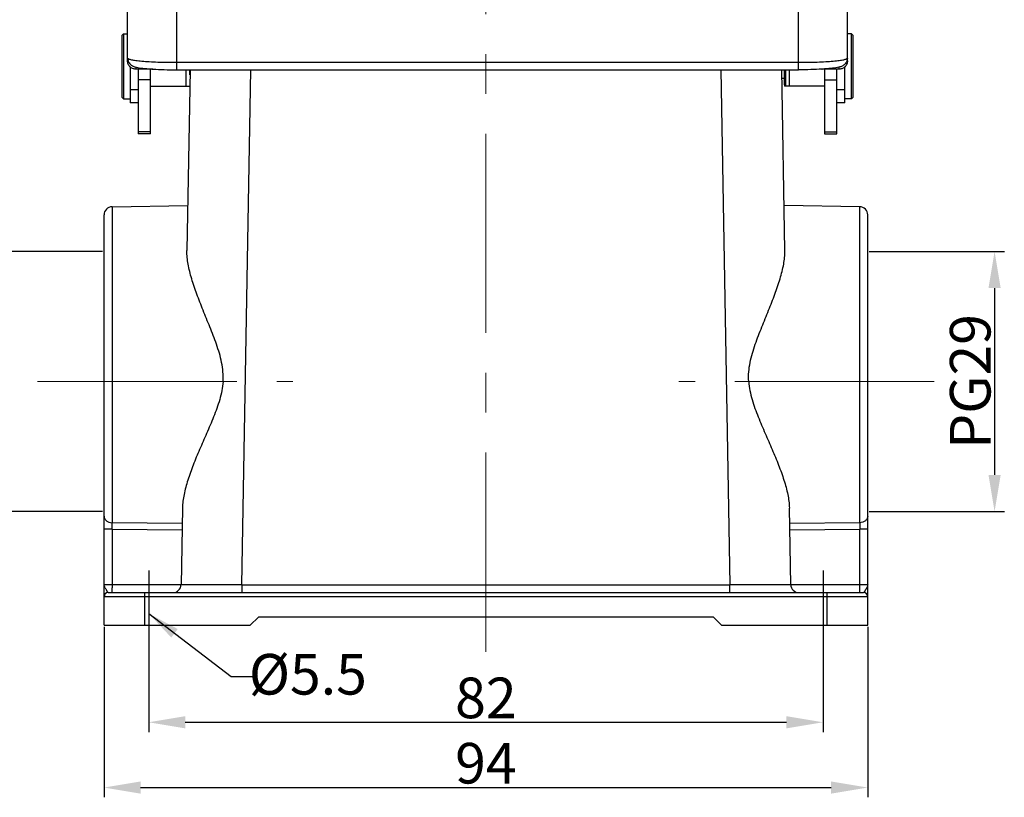
# Model space of a CAD drawing. Units: millimetres. Extents: x 1592 to 2186, y 594 to 1014.
# Drawn here: x 1674 to 1795, y 804 to 899 of the extents above; entities that cross this region are included whole.
import ezdxf

# ---------------------------------------------------------------- set-up
doc = ezdxf.new("R2010")
doc.units = ezdxf.units.MM
doc.header["$LTSCALE"] = 65.395
doc.header["$PDMODE"] = 3
doc.header["$PDSIZE"] = 8
doc.linetypes.add('CENTER', pattern=[0.6, 0.375, -0.075, 0.075, -0.075])
doc.layers.get('0').update_dxf_attribs({"linetype": 'CONTINUOUS', "lineweight": 30})
doc.layers.get('Defpoints').update_dxf_attribs({"linetype": 'CONTINUOUS'})
doc.layers.add('11', color=7, linetype='CONTINUOUS')
doc.layers.add('Dim', color=3, linetype='CONTINUOUS', lineweight=15)
doc.layers.add('图框', color=7, linetype='CONTINUOUS', lineweight=20)
doc.styles.add('Romans字体', font='romans.shx', dxfattribs={"width": 0.75})
doc.dimstyles.new('01', dxfattribs={"dimtxt": 5, "dimasz": 4.5, "dimexe": 1.2, "dimexo": 0.2, "dimgap": 0.5, "dimtad": 1, "dimdec": 1, "dimdsep": 46, "dimtxsty": 'Romans字体', "dimcen": 0, "dimclrd": 1, "dimclre": 6, "dimclrt": 4, "dimazin": 2, "dimtfac": 1, "dimtdec": 1, "dimtofl": 0, "dimtmove": 0, "dimatfit": 3, "dimfxl": 1, "dimtolj": 1, "dimtzin": 0, "dimarcsym": 0})

# ---------------------------------------------------------------- blocks, each defined once
blk = doc.blocks.new('*D69')
at = {"layer": 'Defpoints', "color": 0}
for p in [(1684.65, 824.8), (1778.65, 824.8), (1778.65, 804.8)]:
    blk.add_point(p, dxfattribs=at)
at = {"layer": 'Dim', "color": 6, "lineweight": -2}
for p, q in [((1684.65, 824.6), (1684.65, 803.6)), ((1778.65, 824.6), (1778.65, 803.6))]:
    blk.add_line(p, q, dxfattribs=at)
at = {"layer": 'Dim', "color": 1, "lineweight": -2}
blk.add_line((1689.15, 804.8), (1774.15, 804.8), dxfattribs=at)
at = {"layer": 'Dim', "color": 1}
for points in [[(1689.15, 805.55), (1689.15, 804.05), (1684.65, 804.8)], [(1774.15, 805.55), (1774.15, 804.05), (1778.65, 804.8)]]:
    blk.add_solid(points, dxfattribs=at)
at = {"layer": 'Dim', "color": 4, "insert": (1731.65, 807.8), "char_height": 5, "attachment_point": 5, "style": 'Romans字体'}
blk.add_mtext('\\A1;94', dxfattribs=at)
blk = doc.blocks.new('*D70')
at = {"layer": 'Defpoints', "color": 0}
for p in [(1690.15, 824.8), (1773.15, 824.8), (1773.15, 812.84)]:
    blk.add_point(p, dxfattribs=at)
at = {"layer": 'Dim', "color": 6, "lineweight": -2}
for p, q in [((1690.15, 824.6), (1690.15, 811.64)), ((1773.15, 824.6), (1773.15, 811.64))]:
    blk.add_line(p, q, dxfattribs=at)
at = {"layer": 'Dim', "color": 1, "lineweight": -2}
blk.add_line((1694.65, 812.84), (1768.65, 812.84), dxfattribs=at)
at = {"layer": 'Dim', "color": 1}
for points in [[(1694.65, 813.59), (1694.65, 812.09), (1690.15, 812.84)], [(1768.65, 813.59), (1768.65, 812.09), (1773.15, 812.84)]]:
    blk.add_solid(points, dxfattribs=at)
at = {"layer": 'Dim', "color": 4, "insert": (1731.65, 815.84), "char_height": 5, "attachment_point": 5, "style": 'Romans字体'}
blk.add_mtext('\\A1;82', dxfattribs=at)
blk = doc.blocks.new('*D71')
at = {"layer": 'Defpoints', "color": 0}
for p in [(1778.65, 870.8), (1778.65, 838.8), (1794.27, 838.8)]:
    blk.add_point(p, dxfattribs=at)
at = {"layer": 'Dim', "color": 6, "lineweight": -2}
for p, q in [((1778.85, 870.8), (1795.47, 870.8)), ((1778.85, 838.8), (1795.47, 838.8))]:
    blk.add_line(p, q, dxfattribs=at)
at = {"layer": 'Dim', "color": 1, "lineweight": -2}
blk.add_line((1794.27, 866.3), (1794.27, 843.3), dxfattribs=at)
at = {"layer": 'Dim', "color": 1}
for points in [[(1793.52, 866.3), (1795.02, 866.3), (1794.27, 870.8)], [(1793.52, 843.3), (1795.02, 843.3), (1794.27, 838.8)]]:
    blk.add_solid(points, dxfattribs=at)
at = {"layer": 'Dim', "color": 4, "insert": (1791.27, 854.8), "char_height": 5, "attachment_point": 5, "rotation": 90, "style": 'Romans字体'}
blk.add_mtext('\\A1;PG29', dxfattribs=at)
blk = doc.blocks.new('*D80')
at = {"layer": 'Defpoints', "color": 0}
for p in [(1684.65, 870.8), (1669.04, 838.8), (1684.65, 838.8)]:
    blk.add_point(p, dxfattribs=at)
at = {"layer": 'Dim', "color": 6, "lineweight": -2}
for p, q in [((1684.45, 870.8), (1667.84, 870.8)), ((1684.45, 838.8), (1667.84, 838.8))]:
    blk.add_line(p, q, dxfattribs=at)
at = {"layer": 'Dim', "color": 1, "lineweight": -2}
blk.add_line((1669.04, 866.3), (1669.04, 843.3), dxfattribs=at)
at = {"layer": 'Dim', "color": 1}
for points in [[(1668.29, 866.3), (1669.79, 866.3), (1669.04, 870.8)], [(1668.29, 843.3), (1669.79, 843.3), (1669.04, 838.8)]]:
    blk.add_solid(points, dxfattribs=at)
at = {"layer": 'Dim', "color": 4, "insert": (1666.04, 854.8), "char_height": 5, "attachment_point": 5, "rotation": 90, "style": 'Romans字体'}
blk.add_mtext('\\A1;PG29', dxfattribs=at)

msp = doc.modelspace()

# ---------------------------------------------------------------- linework, layer by layer
at = {"color": 7, "linetype": 'Continuous'}
for p, q in [((1686.85, 897.4), (1687.05, 897.6)), ((1686.85, 897.4), (1686.85, 889.8)), ((1687.05, 897.6), (1687.05, 889.6)), ((1687.05, 897.6), (1687.55, 897.6)), ((1776.65, 897.6), (1776.15, 897.6)), ((1776.85, 897.4), (1776.65, 897.6)), ((1776.65, 889.6), (1776.65, 897.6)), ((1776.85, 889.8), (1776.85, 897.4)), ((1687.85, 893.56), (1687.85, 889.1)), ((1688.85, 893.25), (1688.85, 885.3)), ((1690.35, 885.3), (1690.35, 893.25)), ((1773.35, 893.25), (1773.35, 885.3)), ((1774.85, 885.3), (1774.85, 893.25)), ((1775.85, 889.1), (1775.85, 893.56)), ((1694.7, 893.17), (1694.7, 891.15)), ((1695.24, 893.17), (1694.85, 870.91)), ((1695.2, 892.54), (1695.2, 893.17)), ((1701.63, 829.78), (1702.74, 893.17)), ((1760.57, 893.17), (1761.68, 829.78)), ((1768.46, 870.91), (1768.07, 893.17)), ((1768.35, 892.1), (1768.09, 892.1)), ((1768.35, 893.17), (1768.35, 891.35)), ((1768.4, 893.17), (1768.4, 891.15)), ((1768.55, 893.17), (1768.55, 891.15)), ((1769.01, 891.15), (1769.01, 893.17)), ((1690.35, 891.92), (1688.85, 891.92)), ((1690.35, 891.15), (1695.15, 891.15)), ((1695.15, 891.15), (1695.15, 891.15)), ((1768.35, 891.35), (1768.4, 891.3)), ((1773.35, 891.15), (1768.4, 891.15)), ((1773.35, 891.92), (1774.85, 891.92)), ((1686.85, 889.8), (1687.05, 889.6)), ((1688.85, 890.71), (1687.85, 890.71)), ((1775.85, 890.72), (1774.85, 890.72)), ((1776.65, 889.6), (1775.85, 889.6)), ((1776.85, 889.8), (1776.65, 889.6)), ((1687.05, 889.6), (1687.85, 889.6)), ((1688.85, 889.1), (1687.85, 889.1)), ((1775.85, 889.1), (1774.85, 889.1)), ((1690.35, 885.54), (1688.85, 885.54)), ((1690.35, 885.3), (1688.85, 885.3)), ((1773.35, 885.55), (1774.85, 885.55)), ((1773.35, 885.3), (1774.85, 885.3)), ((1685.64, 876.31), (1694.95, 876.48)), ((1685.64, 876.31), (1685.64, 837.41)), ((1777.67, 876.31), (1768.36, 876.48)), ((1777.67, 837.41), (1777.67, 876.31)), ((1684.65, 824.8), (1684.65, 875.31)), ((1778.65, 824.8), (1778.65, 875.31)), ((1694.3, 839.22), (1694.13, 829.78)), ((1769.18, 829.78), (1769.01, 839.22)), ((1685.64, 836.6), (1684.65, 836.6)), ((1694.26, 837.33), (1685.64, 837.41)), ((1685.64, 836.6), (1694.25, 836.53)), ((1685.64, 836.6), (1685.64, 829.8)), ((1777.67, 837.41), (1769.04, 837.33)), ((1769.06, 836.53), (1777.67, 836.6)), ((1778.65, 836.6), (1777.67, 836.6)), ((1777.67, 829.8), (1777.67, 836.6)), ((1684.65, 829.8), (1685.64, 829.8)), ((1685.64, 829.8), (1694.13, 829.79)), ((1701.63, 829.78), (1761.68, 829.78)), ((1701.63, 829.78), (1701.63, 828.8)), ((1761.68, 828.8), (1761.68, 829.78)), ((1769.18, 829.79), (1777.67, 829.8)), ((1777.67, 829.8), (1778.65, 829.8)), ((1778.65, 828.3), (1684.65, 828.3)), ((1685.15, 828.8), (1778.15, 828.8)), ((1689.65, 828.8), (1689.65, 824.8)), ((1773.65, 824.8), (1773.65, 828.8)), ((1703.65, 825.8), (1702.65, 824.8)), ((1759.65, 825.8), (1703.65, 825.8)), ((1760.65, 824.8), (1759.65, 825.8)), ((1684.65, 824.8), (1702.65, 824.8)), ((1760.65, 824.8), (1778.65, 824.8))]:
    msp.add_line(p, q, dxfattribs=at)
at = {"color": 1}
for p, q in [((1690.15, 831.51), (1690.15, 823.58)), ((1773.15, 831.51), (1773.15, 823.58))]:
    msp.add_line(p, q, dxfattribs=at)
at = {"color": 7, "linetype": 'Continuous'}
for centre, radius, start, end in [((1685.65, 875.31), 1, 91, 180), ((1777.65, 875.31), 1, 0, 89), ((1693.13, 829.8), 1, 270, 359), ((1770.18, 829.8), 1, 181, 270), ((1685.15, 828.3), 0.5, 90.0002, 180), ((1778.15, 828.3), 0.5, 0, 89.9998)]:
    msp.add_arc(centre, radius, start, end, dxfattribs=at)
for points, knots in [([(1699.3, 854.8), (1699.32, 855.19), (1699.32, 855.98), (1699.15, 857.14), (1698.86, 858.27), (1698.38, 859.73), (1697.69, 861.49), (1696.85, 863.53), (1696.08, 865.5), (1695.43, 867.39), (1694.97, 869.18), (1694.84, 870.35), (1694.85, 870.91)], [0, 0, 0, 0, 0.069951, 0.139699, 0.209068, 0.277908, 0.413435, 0.545111, 0.671469, 0.790719, 0.900816, 1, 1, 1, 1]), ([(1764.01, 854.8), (1763.98, 855.19), (1763.99, 855.98), (1764.16, 857.14), (1764.45, 858.27), (1764.92, 859.73), (1765.61, 861.49), (1766.45, 863.53), (1767.23, 865.5), (1767.88, 867.39), (1768.34, 869.18), (1768.47, 870.35), (1768.46, 870.91)], [0, 0, 0, 0, 0.069948, 0.139695, 0.209065, 0.277904, 0.413436, 0.545112, 0.67147, 0.79072, 0.900817, 1, 1, 1, 1]), ([(1699.3, 854.8), (1699.27, 854.42), (1699.17, 853.67), (1698.9, 852.56), (1698.54, 851.49), (1698.01, 850.1), (1697.29, 848.42), (1696.42, 846.45), (1695.62, 844.54), (1694.95, 842.7), (1694.47, 840.94), (1694.31, 839.77), (1694.3, 839.22)], [0, 0, 0, 0, 0.069198, 0.138219, 0.206909, 0.275135, 0.409694, 0.540811, 0.667145, 0.787042, 0.898582, 1, 1, 1, 1]), ([(1764.01, 854.8), (1764.03, 854.42), (1764.13, 853.67), (1764.41, 852.56), (1764.76, 851.49), (1765.3, 850.1), (1766.02, 848.42), (1766.89, 846.45), (1767.68, 844.54), (1768.35, 842.7), (1768.84, 840.94), (1769, 839.77), (1769.01, 839.22)], [0, 0, 0, 0, 0.069198, 0.138219, 0.206909, 0.275135, 0.409694, 0.540811, 0.667145, 0.787042, 0.898582, 1, 1, 1, 1]), ([(1684.65, 838.22), (1684.65, 838.11), (1684.71, 837.9), (1684.93, 837.63), (1685.26, 837.46), (1685.51, 837.41), (1685.64, 837.41)], [0, 0, 0, 0, 0.225289, 0.465649, 0.726015, 1, 1, 1, 1]), ([(1778.65, 838.22), (1778.65, 838.11), (1778.6, 837.89), (1778.37, 837.63), (1778.05, 837.46), (1777.8, 837.41), (1777.67, 837.41)], [0, 0, 0, 0, 0.225575, 0.46583, 0.726096, 1, 1, 1, 1]), ([(1685.64, 836.6), (1685.64, 836.68), (1685.63, 836.95), (1685.63, 837.22), (1685.64, 837.41)], [0, 0, 0, 0, 0.288281, 1, 1, 1, 1]), ([(1777.67, 837.41), (1777.67, 837.36), (1777.67, 837.09), (1777.67, 836.82), (1777.67, 836.6)], [0, 0, 0, 0, 0.197381, 1, 1, 1, 1]), ([(1685.15, 828.8), (1685.15, 828.8), (1685.16, 828.8), (1685.16, 828.8), (1685.15, 828.8), (1685.15, 828.81), (1685.14, 828.81), (1685.13, 828.82), (1685.12, 828.83), (1685.1, 828.85), (1685.08, 828.88), (1685.06, 828.92), (1685.02, 828.99), (1684.98, 829.05), (1684.94, 829.13), (1684.88, 829.23), (1684.81, 829.35), (1684.73, 829.5), (1684.67, 829.65), (1684.65, 829.75), (1684.65, 829.8)], [0, 0, 0, 0, 0.003722, 0.005279, 0.00894, 0.014749, 0.022089, 0.030331, 0.048524, 0.069081, 0.09206, 0.145186, 0.207095, 0.276235, 0.350645, 0.428108, 0.585442, 0.737072, 0.875985, 1, 1, 1, 1]), ([(1685.64, 829.8), (1685.64, 829.73), (1685.64, 829.61), (1685.63, 829.42), (1685.63, 829.25), (1685.63, 829.1), (1685.63, 828.99), (1685.63, 828.92), (1685.63, 828.88), (1685.62, 828.84), (1685.62, 828.82), (1685.62, 828.81), (1685.62, 828.8), (1685.62, 828.8)], [0, 0, 0, 0, 0.19481, 0.382504, 0.555263, 0.706681, 0.831028, 0.881455, 0.923425, 0.956514, 0.980381, 0.994876, 1, 1, 1, 1]), ([(1701.63, 829.78), (1701.14, 829.78), (1700.19, 829.78), (1699.01, 829.78), (1698.11, 829.77), (1697.48, 829.77), (1696.89, 829.77), (1696.34, 829.77), (1695.85, 829.77), (1695.41, 829.77), (1695.09, 829.77), (1694.86, 829.77), (1694.71, 829.77), (1694.58, 829.78), (1694.46, 829.78), (1694.36, 829.78), (1694.28, 829.78), (1694.23, 829.78), (1694.19, 829.78), (1694.17, 829.78), (1694.15, 829.78), (1694.14, 829.78), (1694.14, 829.78), (1694.13, 829.78), (1694.13, 829.78)], [0, 0, 0, 0, 0.195077, 0.382706, 0.471408, 0.555585, 0.634419, 0.707131, 0.773039, 0.83149, 0.881941, 0.904009, 0.923892, 0.941551, 0.956945, 0.970036, 0.980786, 0.98917, 0.992471, 0.995175, 0.997281, 0.998788, 0.999694, 1, 1, 1, 1]), ([(1769.18, 829.78), (1769.18, 829.78), (1769.17, 829.78), (1769.17, 829.78), (1769.15, 829.78), (1769.14, 829.78), (1769.12, 829.78), (1769.08, 829.78), (1769.03, 829.78), (1768.95, 829.78), (1768.85, 829.78), (1768.73, 829.78), (1768.6, 829.77), (1768.45, 829.77), (1768.22, 829.77), (1767.89, 829.77), (1767.46, 829.77), (1766.96, 829.77), (1766.42, 829.77), (1765.83, 829.77), (1765.2, 829.77), (1764.3, 829.78), (1763.12, 829.78), (1762.16, 829.78), (1761.68, 829.78)], [0, 0, 0, 0, 0.000306, 0.001212, 0.002719, 0.004825, 0.007529, 0.01083, 0.019214, 0.029964, 0.043055, 0.058449, 0.076108, 0.095991, 0.118059, 0.16851, 0.226962, 0.292869, 0.365581, 0.444415, 0.528592, 0.617294, 0.804923, 1, 1, 1, 1]), ([(1777.69, 828.8), (1777.69, 828.8), (1777.69, 828.81), (1777.68, 828.82), (1777.68, 828.84), (1777.68, 828.88), (1777.68, 828.92), (1777.68, 828.99), (1777.68, 829.1), (1777.67, 829.25), (1777.67, 829.42), (1777.67, 829.61), (1777.67, 829.73), (1777.67, 829.8)], [0, 0, 0, 0, 0.005124, 0.019619, 0.043486, 0.076575, 0.118545, 0.168972, 0.293319, 0.444737, 0.617496, 0.80519, 1, 1, 1, 1]), ([(1778.65, 829.8), (1778.65, 829.75), (1778.64, 829.65), (1778.58, 829.5), (1778.5, 829.35), (1778.42, 829.23), (1778.36, 829.13), (1778.32, 829.05), (1778.29, 828.99), (1778.25, 828.92), (1778.22, 828.87), (1778.19, 828.84), (1778.17, 828.82), (1778.16, 828.81), (1778.16, 828.81), (1778.15, 828.8), (1778.15, 828.8), (1778.15, 828.8), (1778.15, 828.8), (1778.15, 828.8)], [0, 0, 0, 0, 0.124107, 0.263197, 0.414936, 0.572396, 0.649948, 0.72444, 0.793638, 0.855617, 0.908871, 0.952471, 0.970599, 0.978741, 0.985911, 0.991558, 0.995154, 0.996705, 1, 1, 1, 1])]:
    msp.add_open_spline(points, degree=3, knots=knots, dxfattribs=at)
at = {"layer": '11', "color": 7, "linetype": 'Continuous'}
for p, q in [((1687.55, 894.27), (1687.55, 910.98)), ((1776.15, 894.27), (1776.15, 910.98)), ((1693.55, 904.93), (1693.55, 893.17)), ((1770.15, 893.17), (1770.15, 904.93)), ((1688.55, 893.51), (1688.55, 893.25)), ((1690.65, 893.25), (1688.55, 893.25)), ((1690.65, 893.25), (1690.65, 893.25)), ((1693.55, 894.09), (1770.15, 894.09)), ((1775.15, 893.25), (1773.05, 893.25)), ((1773.05, 893.25), (1773.05, 893.25)), ((1775.15, 893.25), (1775.15, 893.51)), ((1693.55, 893.17), (1770.15, 893.17))]:
    msp.add_line(p, q, dxfattribs=at)
for centre, radius, start, end in [((1690.65, 894.22), 0.973, 270.0137, 271.7413), ((1773.05, 894.22), 0.97, 268.2625, 269.9922)]:
    msp.add_arc(centre, radius, start, end, dxfattribs=at)
for points, knots in [([(1687.55, 894.61), (1687.55, 894.5), (1687.58, 894.34), (1687.66, 894.14), (1687.77, 893.97), (1687.92, 893.8), (1688.17, 893.63), (1688.46, 893.52), (1688.81, 893.44), (1689.19, 893.38), (1689.63, 893.33), (1690.13, 893.29), (1690.49, 893.26), (1690.68, 893.25)], [0, 0, 0, 0, 0.086995, 0.12971, 0.171276, 0.2474, 0.310308, 0.405972, 0.495016, 0.595926, 0.713676, 0.848787, 1, 1, 1, 1]), ([(1687.55, 894.61), (1687.55, 894.59), (1687.58, 894.56), (1687.62, 894.53), (1687.67, 894.51), (1687.74, 894.48), (1687.85, 894.45), (1688.03, 894.4), (1688.28, 894.36), (1688.58, 894.32), (1688.93, 894.28), (1689.48, 894.22), (1690.26, 894.17), (1691.29, 894.12), (1692.4, 894.09), (1693.16, 894.09), (1693.55, 894.09)], [0, 0, 0, 0, 0.009685, 0.016953, 0.026228, 0.037625, 0.051185, 0.084795, 0.126944, 0.177303, 0.235452, 0.300851, 0.450928, 0.621898, 0.807275, 1, 1, 1, 1]), ([(1770.15, 894.09), (1770.54, 894.09), (1771.31, 894.09), (1772.42, 894.12), (1773.44, 894.17), (1774.23, 894.22), (1774.78, 894.28), (1775.13, 894.32), (1775.43, 894.36), (1775.68, 894.4), (1775.86, 894.45), (1775.97, 894.48), (1776.03, 894.51), (1776.09, 894.53), (1776.13, 894.56), (1776.15, 894.59), (1776.15, 894.61)], [0, 0, 0, 0, 0.192725, 0.378102, 0.549072, 0.699149, 0.764548, 0.822697, 0.873056, 0.915205, 0.948815, 0.962375, 0.973772, 0.983047, 0.990315, 1, 1, 1, 1]), ([(1776.15, 894.61), (1776.15, 894.5), (1776.13, 894.34), (1776.04, 894.14), (1775.94, 893.97), (1775.78, 893.8), (1775.54, 893.63), (1775.25, 893.52), (1774.9, 893.44), (1774.52, 893.38), (1774.08, 893.33), (1773.58, 893.29), (1773.22, 893.26), (1773.03, 893.25)], [0, 0, 0, 0, 0.086995, 0.129711, 0.171276, 0.247401, 0.31031, 0.405975, 0.495019, 0.595928, 0.713677, 0.848787, 1, 1, 1, 1]), ([(1688.55, 893.25), (1688.42, 893.25), (1688.16, 893.3), (1687.82, 893.53), (1687.6, 893.87), (1687.55, 894.13), (1687.55, 894.27)], [0, 0, 0, 0, 0.250814, 0.50101, 0.750591, 1, 1, 1, 1]), ([(1690.68, 893.25), (1691.14, 893.22), (1692.09, 893.19), (1693.05, 893.17), (1693.55, 893.17)], [0, 0, 0, 0, 0.477889, 1, 1, 1, 1]), ([(1773.03, 893.25), (1772.57, 893.22), (1771.61, 893.19), (1770.65, 893.17), (1770.15, 893.17)], [0, 0, 0, 0, 0.477888, 1, 1, 1, 1]), ([(1776.15, 894.27), (1776.15, 894.13), (1776.1, 893.87), (1775.88, 893.53), (1775.55, 893.3), (1775.29, 893.25), (1775.15, 893.25)], [0, 0, 0, 0, 0.249387, 0.498982, 0.749197, 1, 1, 1, 1])]:
    msp.add_open_spline(points, degree=3, knots=knots, dxfattribs=at)
at = {"layer": 'Dim', "color": 1, "linetype": 'CENTER'}
for p, q in [((1731.65, 821.53), (1731.65, 969.53)), ((1676.48, 854.8), (1707.88, 854.8)), ((1786.83, 854.8), (1755.42, 854.8))]:
    msp.add_line(p, q, dxfattribs=at)

# ---------------------------------------------------------------- texts
at = {"layer": '图框', "color": 3, "insert": (1709.74, 818.75), "char_height": 5, "width": 21.6588, "attachment_point": 5, "style": 'Romans字体'}
msp.add_mtext('{\\C4;%%C5.5}', dxfattribs=at)

# ---------------------------------------------------------------- dimensions: what is measured, and where the dimension line sits
at = {"layer": 'Dim'}
for base, p1, p2, picture, middle in [((1669.04, 838.8), (1684.65, 870.8), (1684.65, 838.8), '*D80', (1669.04, 854.8)), ((1794.27, 838.8), (1778.65, 870.8), (1778.65, 838.8), '*D71', (1794.27, 854.8))]:
    dim = msp.add_linear_dim(base=base, p1=p1, p2=p2, angle=90, text='PG29', dimstyle='01', dxfattribs=at)
    dim.commit()
    dim.dimension.update_dxf_attribs({"geometry": picture, "text_midpoint": middle, "dimtype": 160})
dim = msp.add_linear_dim(base=(1778.65, 804.8), p1=(1684.65, 824.8), p2=(1778.65, 824.8), dimstyle='01', dxfattribs=at)
dim.commit()
dim.dimension.update_dxf_attribs({"geometry": '*D69', "text_midpoint": (1731.65, 804.8), "dimtype": 160})
dim = msp.add_linear_dim(base=(1773.15, 812.84), p1=(1690.15, 824.8), p2=(1773.15, 824.8), text='82', dimstyle='01', dxfattribs=at)
dim.commit()
dim.dimension.update_dxf_attribs({"geometry": '*D70', "text_midpoint": (1731.65, 812.84), "dimtype": 160})

# ---------------------------------------------------------------- leaders
msp.add_leader([(1690.15, 826.23), (1700.28, 818.47), (1702.94, 818.47)], dimstyle='01', override={"dimasz": 4, "dimgap": 0.5, "dimtad": 0}, dxfattribs=at)

doc.saveas('drawing.dxf')
